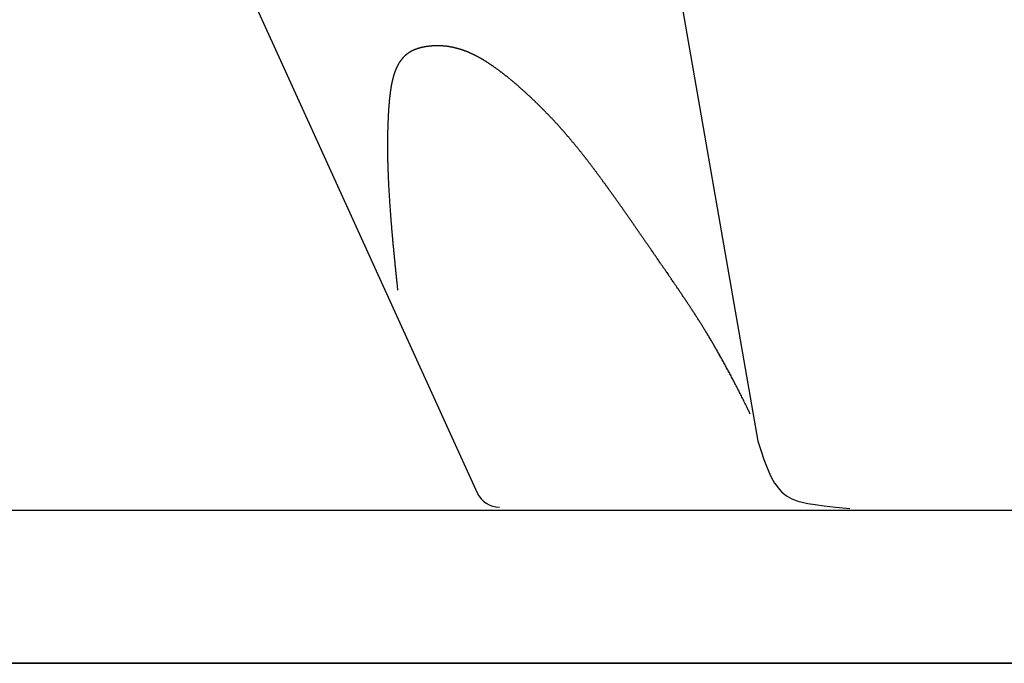
# Model space of a CAD drawing. Extents: x -164 to 3514, y -4557 to 2448.
# Drawn here: x 1972 to 2336, y -514 to -277 of the extents above; entities that cross this region are included whole.
import ezdxf

# ---------------------------------------------------------------- set-up
doc = ezdxf.new("R2010")
doc.units = 0
doc.header["$LTSCALE"] = 200
doc.header["$MEASUREMENT"] = 0
doc.layers.get('0').update_dxf_attribs({"linetype": 'CONTINUOUS'})
doc.layers.add('114_TE', color=114, linetype='CONTINUOUS')
doc.layers.add('2', color=250, linetype='CONTINUOUS')

msp = doc.modelspace()

# ---------------------------------------------------------------- linework, layer by layer
at = {"color": 7}
for p, q in [((2013.11, -170.36), (2140.9, -451.41)), ((2202.13, -188.49), (2244.54, -432.29)), ((2244.54, -432.29), (2245.75, -436)), ((2245.75, -436), (2246.83, -439.08)), ((2246.83, -439.08), (2247.79, -441.62)), ((2247.79, -441.62), (2248.64, -443.68)), ((2248.64, -443.68), (2249.41, -445.34)), ((2249.41, -445.34), (2250.12, -446.69)), ((2250.12, -446.69), (2250.78, -447.79)), ((2250.78, -447.79), (2251.41, -448.72)), ((2251.41, -448.72), (2252.03, -449.55)), ((2252.03, -449.55), (2252.65, -450.3)), ((2252.65, -450.3), (2253.28, -450.98)), ((2253.28, -450.98), (2253.94, -451.59)), ((2253.94, -451.59), (2254.64, -452.15)), ((2254.64, -452.15), (2255.4, -452.67)), ((2255.4, -452.67), (2256.23, -453.15)), ((2256.23, -453.15), (2257.14, -453.6)), ((2257.14, -453.6), (2258.16, -454.04)), ((2258.16, -454.04), (2259.41, -454.47)), ((2259.41, -454.47), (2261, -454.89)), ((2525.92, -457.89), (1355.35, -457.89)), ((2261, -454.89), (2263.06, -455.32)), ((2263.06, -455.32), (2265.72, -455.76)), ((2265.72, -455.76), (2269.1, -456.21)), ((2269.1, -456.21), (2273.33, -456.69)), ((2273.33, -456.69), (2278.53, -457.19)), ((2299.53, -514.38), (1355.68, -514.38)), ((1355.68, -514.38), (2299.53, -514.38)), ((2522.47, -514.38), (2299.53, -514.38))]:
    msp.add_line(p, q, dxfattribs=at)
msp.add_arc((2149.09, -447.69), 9, 204.4506, 270, dxfattribs=at)
at = {"layer": '114_TE', "color": 7}
for centre, radius, start, end in [((2123.55, -301.86), 15.26, 108.2251, 108.806), ((2124, -303.25), 16.73, 107.6771, 108.2251), ((2123.76, -302.48), 15.92, 107.1152, 107.6771), ((2124.23, -304.01), 17.52, 106.5864, 107.1152), ((2123.98, -303.16), 16.63, 106.0437, 106.5864), ((2124.46, -304.84), 18.38, 105.5342, 106.0437), ((2124.2, -303.9), 17.41, 105.0108, 105.5342), ((2124.69, -305.74), 19.31, 104.5207, 105.0108), ((2124.43, -304.72), 18.26, 104.0167, 104.5207), ((2124.93, -306.74), 20.34, 103.5459, 104.0167), ((2124.66, -305.62), 19.19, 103.0611, 103.5459), ((2125.17, -307.82), 21.45, 102.6094, 103.0611), ((2124.9, -306.6), 20.19, 102.1439, 102.6094), ((2125.42, -309.01), 22.66, 101.7112, 102.1439), ((2125.14, -307.66), 21.29, 101.2647, 101.7112), ((2125.66, -310.3), 23.97, 100.8506, 101.2647), ((2125.38, -308.83), 22.47, 100.4229, 100.8506), ((2125.91, -311.7), 25.4, 100.0272, 100.4229), ((2125.63, -310.09), 23.76, 99.618, 100.0272), ((2126.15, -313.16), 26.87, 99.2403, 99.618), ((2125.91, -311.68), 25.38, 98.8516, 99.2403), ((2126.32, -314.32), 28.05, 98.4893, 98.8516), ((2126.27, -313.99), 27.71, 98.1248, 98.4893), ((2126.37, -314.7), 28.43, 97.7649, 98.1248), ((2126.41, -315), 28.74, 97.4069, 97.7649), ((2126.23, -313.63), 27.35, 97.0325, 97.4069), ((2126.42, -315.2), 28.93, 96.6685, 97.0325), ((2126.19, -313.2), 26.92, 96.2842, 96.6685), ((2126.39, -315), 28.73, 95.9122, 96.2842), ((2126.18, -313.03), 26.75, 95.5205, 95.9122), ((2126.35, -314.75), 28.48, 95.1409, 95.5205), ((2126.18, -312.89), 26.6, 94.742, 95.1409), ((2126.32, -314.53), 28.26, 94.355, 94.742), ((2126.19, -312.77), 26.49, 93.9493, 94.355), ((2126.3, -314.35), 28.07, 93.5553, 93.9493), ((2126.19, -312.68), 26.4, 93.1431, 93.5553), ((2126.27, -314.2), 27.92, 92.7422, 93.1431), ((2126.2, -312.62), 26.34, 92.3238, 92.7422), ((2126.26, -314.08), 27.8, 91.9165, 92.3238), ((2126.21, -312.58), 26.3, 91.4922, 91.9165), ((2126.24, -313.98), 27.7, 91.0788, 91.4922), ((2126.22, -312.56), 26.28, 90.6489, 91.0788), ((2126.23, -313.91), 27.64, 90.2296, 90.6489), ((2126.23, -312.57), 26.29, 89.7945, 90.2296), ((2126.22, -313.88), 27.6, 89.3698, 89.7945), ((2126.24, -312.61), 26.33, 88.9297, 89.3698), ((2126.21, -313.87), 27.59, 88.4998, 88.9297), ((2126.25, -312.67), 26.39, 88.0552, 88.4998), ((2126.2, -313.88), 27.6, 87.6205, 88.0552), ((2126.25, -312.75), 26.47, 87.1717, 87.6205), ((2126.19, -313.92), 27.65, 86.7324, 87.1717), ((2126.25, -312.86), 26.58, 86.2798, 86.7324), ((2126.18, -314), 27.72, 85.8364, 86.2798), ((2126.25, -313), 26.72, 85.3802, 85.8364), ((2126.16, -314.09), 27.82, 84.9331, 85.3802), ((2126.25, -313.16), 26.88, 84.4738, 84.9331), ((2126.14, -314.22), 27.94, 84.0232, 84.4738), ((2126.24, -313.35), 27.07, 83.5611, 84.0232), ((2126.12, -314.37), 28.1, 83.1075, 83.5611), ((2126.22, -313.56), 27.28, 82.643, 83.1075), ((2126.09, -314.55), 28.28, 82.1867, 82.643), ((2126.19, -313.8), 27.52, 81.7202, 82.1867), ((2126.05, -314.76), 28.49, 81.2616, 81.7202), ((2126.16, -314.07), 27.79, 80.7933, 81.2616), ((2126.01, -314.99), 28.73, 80.3328, 80.7933), ((2126.12, -314.36), 28.09, 79.8632, 80.3328), ((2125.96, -315.26), 29, 79.4011, 79.8632), ((2126.06, -314.69), 28.42, 78.9306, 79.4011), ((2125.89, -315.55), 29.3, 78.4672, 78.9306), ((2126, -315.04), 28.78, 77.9962, 78.4672), ((2125.82, -315.87), 29.63, 77.5319, 77.9962), ((2125.92, -315.42), 29.16, 77.0607, 77.5319), ((2125.74, -316.23), 29.99, 76.5959, 77.0607), ((2125.83, -315.83), 29.58, 76.1248, 76.5959), ((2125.64, -316.61), 30.39, 75.6599, 76.1248), ((2125.73, -316.27), 30.04, 75.1893, 75.6599), ((2125.53, -317.02), 30.82, 74.7246, 75.1893), ((2125.6, -316.74), 30.52, 74.2548, 74.7246), ((2125.4, -317.47), 31.28, 73.7907, 74.2548), ((2122.69, -299.08), 12.45, 139.1012, 139.8209), ((2122.41, -298.84), 12.09, 138.3695, 139.1012), ((2122.46, -298.89), 12.15, 137.6399, 138.3695), ((2122.25, -298.69), 11.87, 136.9006, 137.6399), ((2122.28, -298.72), 11.9, 136.1625, 136.9006), ((2122.12, -298.57), 11.69, 135.4172, 136.1625), ((2122.13, -298.57), 11.69, 134.6721, 135.4172), ((2122.02, -298.47), 11.54, 133.9224, 134.6721), ((2122.01, -298.45), 11.52, 133.1719, 133.9224), ((2121.95, -298.39), 11.44, 132.4195, 133.1719), ((2121.92, -298.36), 11.39, 131.6653, 132.4195), ((2121.91, -298.35), 11.38, 130.9119, 131.6653), ((2121.86, -298.29), 11.3, 130.1558, 130.9119), ((2121.89, -298.33), 11.36, 129.4032, 130.1558), ((2121.82, -298.24), 11.25, 128.6469, 129.4032), ((2121.9, -298.34), 11.37, 127.8968, 128.6469), ((2121.81, -298.23), 11.23, 127.1421, 127.8968), ((2121.93, -298.39), 11.42, 126.3964, 127.1421), ((2121.83, -298.25), 11.25, 125.645, 126.3964), ((2121.98, -298.46), 11.51, 124.9054, 125.645), ((2121.87, -298.29), 11.31, 124.1591, 124.9054), ((2122.05, -298.57), 11.64, 123.4271, 124.1591), ((2121.92, -298.37), 11.41, 122.6876, 123.4271), ((2122.14, -298.71), 11.81, 121.965, 122.6876), ((2122, -298.48), 11.54, 121.2339, 121.965), ((2122.25, -298.9), 12.03, 120.522, 121.2339), ((2122.09, -298.63), 11.72, 119.8009, 120.522), ((2122.37, -299.12), 12.28, 119.1012, 119.8009), ((2122.2, -298.82), 11.93, 118.3914, 119.1012), ((2122.51, -299.38), 12.57, 117.7052, 118.3914), ((2122.33, -299.04), 12.19, 117.0082, 117.7052), ((2122.66, -299.68), 12.91, 116.3365, 117.0082), ((2122.47, -299.3), 12.49, 115.6534, 116.3365), ((2122.82, -300.03), 13.3, 114.9974, 115.6534), ((2122.62, -299.61), 12.83, 114.3294, 114.9974), ((2122.99, -300.43), 13.73, 113.6899, 114.3294), ((2122.79, -299.96), 13.21, 113.0379, 113.6899), ((2123.18, -300.88), 14.22, 112.4156, 113.0379), ((2122.96, -300.36), 13.65, 111.7805, 112.4156), ((2123.37, -301.39), 14.76, 111.1761, 111.7805), ((2123.15, -300.8), 14.13, 110.5585, 111.1761), ((2123.58, -301.95), 15.35, 109.9726, 110.5585), ((2123.34, -301.3), 14.67, 109.3731, 109.9726), ((2123.79, -302.57), 16.01, 108.806, 109.3731), ((2125.46, -317.24), 31.04, 73.322, 73.7907), ((2125.25, -317.95), 31.78, 72.8588, 73.322), ((2125.31, -317.78), 31.6, 72.3917, 72.8588), ((2125.09, -318.45), 32.31, 71.9297, 72.3917), ((2125.13, -318.34), 32.19, 71.4643, 71.9297), ((2124.91, -319), 32.89, 71.0039, 71.4643), ((2124.93, -318.94), 32.83, 70.5406, 71.0039), ((2124.7, -319.57), 33.5, 70.082, 70.5406), ((2124.7, -319.57), 33.5, 69.6212, 70.082), ((2124.48, -320.18), 34.15, 69.1647, 69.6212), ((2124.46, -320.24), 34.21, 68.7066, 69.1647), ((2124.23, -320.83), 34.84, 68.2525, 68.7066), ((2124.18, -320.94), 34.96, 67.7973, 68.2525), ((2123.95, -321.51), 35.57, 67.346, 67.7973), ((2123.88, -321.68), 35.76, 66.894, 67.346), ((2123.65, -322.22), 36.35, 66.4457, 66.894), ((2123.55, -322.45), 36.6, 65.9972, 66.4457), ((2123.31, -322.97), 37.17, 65.5521, 65.9972), ((2123.18, -323.26), 37.49, 65.1072, 65.5521), ((2122.95, -323.76), 38.04, 64.6656, 65.1072), ((2122.76, -324.17), 38.49, 64.2246, 64.6656), ((2122.64, -324.41), 38.76, 63.7852, 64.2246), ((2122.15, -325.41), 39.87, 63.3498, 63.7852), ((2122.51, -324.7), 39.08, 62.91, 63.3498), ((2121.17, -327.32), 42.02, 62.4889, 62.91), ((2121.8, -326.1), 40.65, 62.0608, 62.4889), ((2119.46, -330.5), 45.63, 61.6644, 62.0608), ((2120.75, -328.13), 42.93, 61.2558, 61.6644), ((2117.9, -333.33), 48.86, 60.8794, 61.2558), ((2119.44, -330.55), 45.68, 60.4902, 60.8794), ((2116.35, -336.01), 51.96, 60.1314, 60.4902), ((2118.02, -333.11), 48.61, 59.7603, 60.1314), ((2127.21, -301.84), 17.76, 155.5606, 156.168), ((2127.08, -301.78), 17.62, 154.9508, 155.5606), ((2126.63, -301.57), 17.12, 154.3338, 154.9508), ((2126.43, -301.47), 16.9, 153.7126, 154.3338), ((2126.16, -301.34), 16.6, 153.0883, 153.7126), ((2125.88, -301.2), 16.29, 152.4582, 153.0883), ((2125.8, -301.16), 16.19, 151.8294, 152.4582), ((2125.44, -300.97), 15.79, 151.1928, 151.8294), ((2125.51, -301), 15.87, 150.5626, 151.1928), ((2125.16, -300.8), 15.46, 149.924, 150.5626), ((2125.23, -300.85), 15.55, 149.2938, 149.924), ((2125.1, -300.77), 15.39, 148.6603, 149.2938), ((2124.86, -300.62), 15.12, 148.0226, 148.6603), ((2124.81, -300.59), 15.06, 147.3837, 148.0226), ((2124.25, -300.23), 14.39, 146.7261, 147.3837), ((2124.41, -300.34), 14.59, 146.073, 146.7261), ((2123.8, -299.92), 13.84, 145.3992, 146.073), ((2123.99, -300.06), 14.08, 144.7309, 145.3992), ((2123.44, -299.67), 13.4, 144.0433, 144.7309), ((2123.6, -299.78), 13.6, 143.3606, 144.0433), ((2123.12, -299.43), 13, 142.6602, 143.3606), ((2123.25, -299.53), 13.17, 141.9641, 142.6602), ((2122.84, -299.21), 12.65, 141.2519, 141.9641), ((2122.95, -299.29), 12.78, 140.5435, 141.2519), ((2122.61, -299.02), 12.35, 139.8209, 140.5435), ((2114.71, -338.77), 55.17, 59.4178, 59.7603), ((2116.5, -335.75), 51.66, 59.0637, 59.4178), ((2112.99, -341.61), 58.49, 58.7364, 59.0637), ((2114.89, -338.47), 54.82, 58.3983, 58.7364), ((2111.17, -344.53), 61.92, 58.0852, 58.3983), ((2113.2, -341.26), 58.08, 57.762, 58.0852), ((2109.26, -347.51), 65.46, 57.4623, 57.762), ((2111.42, -344.12), 61.45, 57.153, 57.4623), ((2107.27, -350.56), 69.11, 56.8659, 57.153), ((2109.56, -347.05), 64.92, 56.5696, 56.8659), ((2105.19, -353.67), 72.85, 56.2943, 56.5696), ((2107.61, -350.04), 68.49, 56.0103, 56.2943), ((2103.02, -356.84), 76.69, 55.7461, 56.0103), ((2105.58, -353.09), 72.15, 55.4736, 55.7461), ((2100.78, -360.07), 80.63, 55.2197, 55.4736), ((2103.47, -356.2), 75.91, 54.9581, 55.2197), ((2098.45, -363.35), 84.65, 54.714, 54.9581), ((2101.28, -359.36), 79.75, 54.4625, 54.714), ((2096.05, -366.68), 88.75, 54.2276, 54.4625), ((2138.69, -305.71), 29.9, 165.2145, 165.6705), ((2139.46, -305.92), 30.69, 164.7644, 165.2145), ((2136.72, -305.17), 27.85, 164.289, 164.7644), ((2137.36, -305.35), 28.51, 163.8191, 164.289), ((2134.96, -304.65), 26.01, 163.3244, 163.8191), ((2135.48, -304.81), 26.56, 162.8347, 163.3244), ((2133.38, -304.16), 24.36, 162.321, 162.8347), ((2133.79, -304.29), 24.79, 161.8117, 162.321), ((2131.98, -303.7), 22.89, 161.2795, 161.8117), ((2132.29, -303.8), 23.21, 160.7511, 161.2795), ((2130.75, -303.26), 21.58, 160.2013, 160.7511), ((2130.96, -303.34), 21.8, 159.6542, 160.2013), ((2129.66, -302.86), 20.42, 159.0877, 159.6542), ((2129.78, -302.9), 20.55, 158.523, 159.0877), ((2128.72, -302.48), 19.4, 157.9412, 158.523), ((2128.75, -302.5), 19.44, 157.3599, 157.9412), ((2127.9, -302.14), 18.52, 156.7644, 157.3599), ((2127.85, -302.12), 18.47, 156.168, 156.7644), ((2099.01, -362.56), 83.68, 53.9857, 54.2276), ((2093.57, -370.05), 92.93, 53.7595, 53.9857), ((2096.68, -365.81), 87.68, 53.5266, 53.7595), ((2091.03, -373.45), 97.18, 53.3085, 53.5266), ((2094.27, -369.1), 91.75, 53.0841, 53.3085), ((2088.42, -376.89), 101.49, 52.8738, 53.0841), ((2091.8, -372.42), 95.89, 52.6573, 52.8738), ((2085.75, -380.35), 105.86, 52.4543, 52.6573), ((2089.27, -375.77), 100.09, 52.2454, 52.4543), ((2083.03, -383.83), 110.28, 52.0492, 52.2454), ((2086.69, -379.14), 104.34, 51.8474, 52.0492), ((2080.26, -387.33), 114.74, 51.6577, 51.8474), ((2084.05, -382.53), 108.63, 51.4627, 51.6577), ((2077.44, -390.83), 119.24, 51.2791, 51.4627), ((2081.37, -385.93), 112.96, 51.0904, 51.2791), ((2074.58, -394.34), 123.76, 50.9126, 51.0904), ((2078.64, -389.34), 117.32, 50.7299, 50.9126), ((2159.85, -310.13), 51.52, 170.6302, 170.9576), ((2161.9, -310.47), 53.59, 170.3092, 170.6302), ((2155.88, -309.44), 47.49, 169.9649, 170.3092), ((2157.69, -309.76), 49.33, 169.627, 169.9649), ((2152.27, -308.77), 43.82, 169.2651, 169.627), ((2153.87, -309.07), 45.44, 168.9098, 169.2651), ((2148.99, -308.12), 40.47, 168.5298, 168.9098), ((2150.39, -308.4), 41.9, 168.1564, 168.5298), ((2146.01, -307.48), 37.43, 167.7579, 168.1564), ((2147.23, -307.75), 38.68, 167.366, 167.7579), ((2143.32, -306.87), 34.66, 166.9486, 167.366), ((2144.38, -307.12), 35.75, 166.5376, 166.9486), ((2140.89, -306.28), 32.16, 166.1009, 166.5376), ((2141.79, -306.51), 33.09, 165.6705, 166.1009), ((2071.7, -397.84), 128.3, 50.5576, 50.7299), ((2075.89, -392.74), 121.7, 50.3806, 50.5576), ((2068.78, -401.32), 132.84, 50.2134, 50.3806), ((2073.1, -396.14), 126.1, 50.0418, 50.2134), ((2065.85, -404.79), 137.38, 49.8796, 50.0418), ((2070.29, -399.52), 130.49, 49.713, 49.8796), ((2062.91, -408.23), 141.9, 49.5554, 49.713), ((2067.47, -402.87), 134.87, 49.3937, 49.5554), ((2059.97, -411.63), 146.4, 49.2404, 49.3937), ((2064.65, -406.2), 139.24, 49.0833, 49.2404), ((2057.04, -414.98), 150.86, 48.9341, 49.0833), ((2061.82, -409.49), 143.58, 48.7813, 48.9341), ((2054.12, -418.29), 155.27, 48.6361, 48.7813), ((2059, -412.73), 147.87, 48.4873, 48.6361), ((2196.96, -314.98), 88.95, 173.7374, 173.9711), ((2186.19, -313.8), 78.11, 173.4853, 173.7374), ((2189.75, -314.2), 81.7, 173.2388, 173.4853), ((2179.94, -313.04), 71.82, 172.9729, 173.2388), ((2183.14, -313.44), 75.04, 172.7128, 172.9729), ((2174.22, -312.3), 66.05, 172.4325, 172.7128), ((2177.09, -312.68), 68.95, 172.1581, 172.4325), ((2168.99, -311.56), 60.77, 171.8627, 172.1581), ((2171.56, -311.93), 63.37, 171.5735, 171.8627), ((2164.21, -310.84), 55.94, 171.2624, 171.5735), ((2166.51, -311.19), 58.26, 170.9576, 171.2624), ((2051.22, -421.53), 159.62, 48.3458, 48.4873), ((2056.21, -415.92), 152.11, 48.2009, 48.3458), ((2048.36, -424.7), 163.89, 48.0629, 48.2009), ((2053.43, -419.05), 156.29, 47.9217, 48.0629), ((2045.54, -427.79), 168.07, 47.787, 47.9217), ((2050.7, -422.11), 160.39, 47.6492, 47.787), ((2042.78, -430.8), 172.15, 47.5177, 47.6492), ((2048.01, -425.08), 164.4, 47.3831, 47.5177), ((2040.08, -433.7), 176.11, 47.2546, 47.3831), ((2045.38, -427.97), 168.31, 47.1231, 47.2546), ((2037.46, -436.49), 179.94, 46.9973, 47.1231), ((2042.81, -430.76), 172.1, 46.8688, 46.9973), ((2034.93, -439.17), 183.63, 46.7456, 46.8688), ((2040.32, -433.44), 175.76, 46.6198, 46.7456), ((2243.87, -318.89), 136.03, 175.8646, 176.0426), ((2226.96, -317.66), 119.07, 175.672, 175.8646), ((2232.85, -318.11), 124.98, 175.484, 175.672), ((2217.37, -316.89), 109.45, 175.2807, 175.484), ((2222.71, -317.33), 114.8, 175.0821, 175.2807), ((2208.55, -316.11), 100.59, 174.8675, 175.0821), ((2213.39, -316.54), 105.45, 174.6579, 174.8675), ((2200.45, -315.33), 92.45, 174.4314, 174.6579), ((2204.82, -315.76), 96.85, 174.2101, 174.4314), ((2193.01, -314.56), 84.98, 173.9711, 174.2101), ((2032.5, -441.72), 187.15, 46.4992, 46.6198), ((2037.92, -436), 179.27, 46.3759, 46.4992), ((2030.18, -444.13), 190.49, 46.2576, 46.3759), ((2035.62, -438.44), 182.62, 46.1368, 46.2576), ((2028.18, -446.19), 193.37, 46.0206, 46.1368), ((2032.88, -441.31), 186.59, 45.9024, 46.0206), ((2027.27, -447.1), 194.66, 45.788, 45.9024), ((2028.97, -445.35), 192.21, 45.6729, 45.788), ((2028.44, -445.9), 192.97, 45.5581, 45.6729), ((2028.61, -445.73), 192.74, 45.4433, 45.5581), ((2032.85, -441.42), 186.69, 45.3256, 45.4433), ((2030.07, -444.23), 190.65, 45.2091, 45.3256), ((2035.46, -438.8), 182.99, 45.0894, 45.2091), ((2032.25, -442.02), 187.54, 44.9712, 45.0894), ((2298.23, -321.88), 190.46, 177.1957, 177.3388), ((2274.33, -320.71), 166.54, 177.0407, 177.1957), ((2282.94, -321.16), 175.16, 176.8896, 177.0407), ((2261, -319.97), 153.19, 176.726, 176.8896), ((2268.84, -320.41), 161.04, 176.5664, 176.726), ((2248.71, -319.21), 140.88, 176.3936, 176.5664), ((2255.85, -319.66), 148.02, 176.225, 176.3936), ((2237.39, -318.44), 129.53, 176.0426, 176.225), ((2037.22, -437.06), 180.52, 44.8499, 44.9712), ((2034.32, -439.95), 184.61, 44.73, 44.8499), ((2038.69, -435.61), 178.45, 44.6074, 44.73), ((2036.09, -438.18), 182.1, 44.4861, 44.6074), ((2039.9, -434.44), 176.77, 44.3623, 44.4861), ((2037.59, -436.7), 180, 44.2396, 44.3623), ((2040.84, -433.53), 175.46, 44.1149, 44.2396), ((2038.81, -435.5), 178.29, 43.9911, 44.1149), ((2041.53, -432.87), 174.51, 43.8655, 43.9911), ((2039.76, -434.57), 176.96, 43.7408, 43.8655), ((2041.96, -432.47), 173.92, 43.6146, 43.7408), ((2040.45, -433.91), 176, 43.4892, 43.6146), ((2042.14, -432.3), 173.67, 43.3625, 43.4892), ((2358.57, -324.1), 250.84, 178.1417, 178.2606), ((2341.61, -323.55), 233.88, 178.0185, 178.1417), ((2325.47, -322.99), 217.73, 177.8885, 178.0185), ((2331.33, -323.21), 223.59, 177.7601, 177.8885), ((2304.44, -322.16), 196.68, 177.6211, 177.7601), ((2314.79, -322.59), 207.04, 177.4856, 177.6211), ((2288.78, -321.44), 181.01, 177.3388, 177.4856), ((2040.89, -433.49), 175.4, 43.2365, 43.3625), ((2042.07, -432.37), 173.77, 43.1097, 43.2365), ((2041.06, -433.32), 175.15, 42.9833, 43.1097), ((2041.75, -432.68), 174.22, 42.8563, 42.9833), ((2040.99, -433.38), 175.25, 42.7298, 42.8563), ((2041.18, -433.21), 175, 42.603, 42.7298), ((2040.66, -433.69), 175.7, 42.4764, 42.603), ((2040.35, -433.97), 176.13, 42.3499, 42.4764), ((2040.08, -434.22), 176.49, 42.2236, 42.3499), ((2039.26, -434.96), 177.6, 42.0976, 42.2236), ((2039.24, -434.98), 177.63, 41.9716, 42.0976), ((2037.91, -436.18), 179.41, 41.8462, 41.9716), ((2309.25, -323), 201.51, 179.0738, 179.2324), ((2347.23, -323.62), 239.49, 178.934, 179.0738), ((2309.02, -322.9), 201.29, 178.7815, 178.934), ((2357.09, -323.93), 249.36, 178.6511, 178.7815), ((2315.65, -322.95), 207.91, 178.5084, 178.6511), ((2364.73, -324.23), 257.01, 178.3879, 178.5084), ((2338.44, -323.49), 230.7, 178.2606, 178.3879), ((2038.13, -435.97), 179.11, 41.7208, 41.8462), ((2036.28, -437.63), 181.59, 41.5963, 41.7208), ((2036.76, -437.2), 180.95, 41.4716, 41.5963), ((2034.38, -439.3), 184.13, 41.348, 41.4716), ((2035.12, -438.65), 183.14, 41.2242, 41.348), ((2032.19, -441.22), 187.04, 41.1019, 41.2242), ((2033.2, -440.34), 185.7, 40.9791, 41.1019), ((2029.7, -443.38), 190.33, 40.858, 40.9791), ((2030.99, -442.27), 188.63, 40.7365, 40.858), ((2026.9, -445.78), 194.02, 40.6169, 40.7365), ((2028.47, -444.44), 191.95, 40.4967, 40.6169), ((2023.78, -448.44), 198.12, 40.3787, 40.4967), ((2025.65, -446.85), 195.67, 40.2599, 40.3787), ((2311.99, -323.11), 204.26, 179.3798, 179.5427), ((2339.35, -323.33), 231.61, 179.5427, 179.6958), ((2316.98, -323.21), 209.24, 179.6958, 179.8615), ((2340.73, -323.27), 233, 179.8615, 180.0185), ((2324.04, -323.28), 216.3, 180.0185, 180.1855), ((2341.25, -323.43), 233.52, 179.2324, 179.3798), ((2020.32, -451.36), 202.65, 40.1437, 40.2599), ((2022.5, -449.53), 199.8, 40.0266, 40.1437), ((2016.51, -454.56), 207.62, 39.9121, 40.0266), ((2019.02, -452.46), 204.36, 39.7968, 39.9121), ((2012.33, -458.04), 213.06, 39.6843, 39.7968), ((2015.17, -455.67), 209.36, 39.5708, 39.6843), ((2007.75, -461.81), 219, 39.4603, 39.5708), ((2010.96, -459.17), 214.84, 39.3488, 39.4603), ((2002.76, -465.89), 225.45, 39.2405, 39.3488), ((2006.35, -462.96), 220.81, 39.131, 39.2405), ((1997.33, -470.3), 232.44, 39.0249, 39.131), ((2344.92, -323.21), 237.18, 180.1855, 180.3451), ((2333.09, -323.28), 225.35, 180.3451, 180.5122), ((2351.61, -323.11), 243.88, 180.5122, 180.6728), ((2344.09, -323.2), 236.35, 180.6728, 180.839), ((2360.64, -322.96), 252.9, 180.839, 180.9996), ((2357.06, -323.02), 249.32, 180.9996, 181.1639), ((2001.33, -467.06), 227.29, 38.9176, 39.0249), ((1991.43, -475.05), 240.01, 38.8138, 38.9176), ((1995.87, -471.48), 234.32, 38.7088, 38.8138), ((1985.04, -480.15), 248.18, 38.6073, 38.7088), ((1989.94, -476.24), 241.92, 38.5046, 38.6073), ((1978.13, -485.64), 257.01, 38.4055, 38.5046), ((1983.52, -481.37), 250.13, 38.3051, 38.4055), ((1970.66, -491.52), 266.52, 38.2086, 38.3051), ((1976.58, -486.86), 258.99, 38.1106, 38.2086), ((1962.6, -497.83), 276.76, 38.0165, 38.1106), ((1969.08, -492.76), 268.53, 37.921, 38.0165), ((2371.9, -322.72), 264.17, 181.1639, 181.3235), ((2372.03, -322.72), 264.3, 181.3235, 181.4852), ((2385.38, -322.37), 277.66, 181.4852, 181.643), ((2389.09, -322.27), 281.36, 181.643, 181.8014), ((1953.9, -504.59), 287.78, 37.8295, 37.921), ((1960.99, -499.09), 278.8, 37.7365, 37.8295), ((1944.52, -511.83), 299.63, 37.6475, 37.7365), ((1952.26, -505.86), 289.84, 37.557, 37.6475), ((1934.41, -519.59), 312.36, 37.4706, 37.557), ((1942.86, -513.11), 301.71, 37.3826, 37.4706), ((1923.52, -527.88), 326.05, 37.2988, 37.3826), ((1932.74, -520.86), 314.47, 37.2135, 37.2988), ((1911.8, -536.77), 340.76, 37.1322, 37.2135), ((2401.1, -321.89), 293.38, 181.8014, 181.9566), ((2408.31, -321.64), 300.6, 181.9566, 182.1113), ((2419.09, -321.24), 311.38, 182.1113, 182.2634), ((2429.82, -320.82), 322.12, 182.2634, 182.414), ((2439.45, -320.41), 331.76, 182.414, 182.5625), ((1921.84, -529.16), 328.17, 37.0494, 37.1322), ((1898.95, -546.44), 356.84, 36.9707, 37.0494), ((1910.75, -537.56), 342.07, 36.8904, 36.9707), ((1883.95, -557.67), 375.58, 36.8144, 36.8904), ((1900.33, -545.42), 355.13, 36.7363, 36.8144), ((1865.17, -571.65), 399, 36.6637, 36.7363), ((1884.86, -557), 374.45, 36.5888, 36.6637), ((1840.14, -590.2), 430.15, 36.5204, 36.5888), ((1866.17, -570.92), 397.75, 36.4492, 36.5204), ((1815.7, -608.2), 460.5, 36.3845, 36.4492), ((2453.75, -319.77), 346.07, 182.5625, 182.7088), ((2462.28, -319.37), 354.62, 182.7088, 182.8534), ((2480.24, -318.48), 372.59, 182.8534, 182.9951), ((2487.71, -318.08), 380.08, 182.9951, 183.1355), ((1845.07, -586.56), 424.02, 36.317, 36.3845), ((1790.76, -626.48), 491.42, 36.2556, 36.317), ((1822.44, -603.25), 452.14, 36.1916, 36.2556), ((1764.28, -645.8), 524.2, 36.1333, 36.1916), ((1798.49, -620.82), 481.84, 36.0726, 36.1333), ((1736.15, -666.24), 558.98, 36.0174, 36.0726), ((1773.14, -639.35), 513.24, 35.9598, 36.0174), ((1706.21, -687.9), 595.92, 35.90747, 35.9598), ((2509.45, -316.89), 401.84, 183.1355, 183.2726), ((2515.88, -316.53), 408.29, 183.2726, 183.4086), ((2541.55, -315), 434.01, 183.4086, 183.541), ((2546.96, -314.66), 439.42, 183.541, 183.6726), ((1746.25, -658.9), 546.49, 35.8528, 35.9075), ((1674.31, -710.89), 635.24, 35.80324, 35.85283), ((1717.73, -679.57), 581.72, 35.75142, 35.80324), ((1640.27, -735.34), 677.16, 35.70445, 35.75142), ((1687.41, -701.46), 619.11, 35.65532, 35.70445), ((1603.86, -761.4), 721.93, 35.61084, 35.65532), ((1655.14, -724.67), 658.85, 35.56429, 35.61084), ((1564.84, -789.24), 769.87, 35.5222, 35.56429), ((1620.74, -749.33), 701.18, 35.4781, 35.5222), ((2576.75, -312.75), 469.28, 183.6726, 183.8002), ((2581.11, -312.46), 473.65, 183.8002, 183.9272), ((2615.24, -310.12), 507.86, 183.9272, 184.0502), ((1522.9, -819.06), 821.32, 35.43831, 35.4781), ((1583.99, -775.59), 746.35, 35.39656, 35.43831), ((1477.72, -851.1), 876.72, 35.35897, 35.39656), ((1544.63, -803.62), 794.67, 35.31948, 35.35897), ((1428.88, -885.64), 936.54, 35.284, 35.31948), ((1502.39, -833.62), 846.48, 35.24668, 35.284), ((1375.89, -923.01), 1001.38, 35.21324, 35.24668), ((2618.55, -309.88), 511.17, 184.0502, 184.1727), ((2657.24, -307.06), 549.96, 184.1727, 184.2909), ((2659.46, -306.89), 552.19, 184.2909, 184.409), ((1456.91, -865.83), 902.21, 35.17801, 35.21324), ((1318.18, -963.61), 1071.94, 35.14653, 35.17801), ((1407.78, -900.52), 962.35, 35.11331, 35.14653), ((1255.04, -1007.93), 1149.08, 35.08373, 35.11331), ((1354.54, -938.04), 1027.49, 35.05245, 35.08373), ((1185.62, -1056.55), 1233.83, 35.02471, 35.05245), ((1296.59, -978.77), 1098.32, 34.9953, 35.02471), ((1108.85, -1110.21), 1327.5, 34.96934, 34.9953), ((2702.97, -303.54), 595.83, 184.40897, 184.52266), ((2704.08, -303.45), 596.95, 184.52266, 184.63625), ((2752.68, -299.51), 645.71, 184.63625, 184.74548), ((1233.25, -1023.21), 1175.69, 34.94176, 34.96934), ((1023.41, -1169.82), 1431.68, 34.91752, 34.94176), ((1163.64, -1071.93), 1260.65, 34.8917, 34.91752), ((927.63, -1236.52), 1548.39, 34.86914, 34.8917), ((1086.73, -1125.66), 1354.48, 34.84503, 34.86914), ((819.37, -1311.79), 1680.25, 34.82411, 34.84503), ((1001.19, -1185.31), 1458.76, 34.80166, 34.82411), ((695.83, -1397.55), 1830.63, 34.78234, 34.80166), ((2752.64, -299.51), 645.67, 184.74548, 184.85471), ((2806.63, -294.93), 699.85, 184.85471, 184.9596), ((2805.39, -295.04), 698.6, 184.9596, 185.06458), ((905.37, -1252.01), 1575.51, 34.76151, 34.78234), ((553.32, -1496.35), 2004.04, 34.74374, 34.76151), ((797.15, -1327.23), 1707.31, 34.72449, 34.74374), ((386.8, -1611.63), 2206.57, 34.70825, 34.72449), ((673.75, -1412.87), 1857.51, 34.69055, 34.70825), ((189.31, -1748.2), 2446.69, 34.67581, 34.69055), ((531.54, -1511.44), 2030.54, 34.65962, 34.67581), ((2865.09, -289.74), 758.53, 185.06458, 185.16526), ((2862.59, -289.97), 756.03, 185.16526, 185.2661), ((2928.32, -283.91), 822.04, 185.2661, 185.36271), ((-49.16, -1912.94), 2736.53, 34.64634, 34.65962), ((365.56, -1626.34), 2232.41, 34.63164, 34.64634), ((-343.41, -2116.01), 3094.05, 34.61981, 34.63164), ((169, -1762.26), 2471.39, 34.60657, 34.61981), ((-716.36, -2373.17), 3547.06, 34.59615, 34.60657), ((-67.86, -1925.87), 2759.26, 34.58435, 34.59615), ((-1205.42, -2710.16), 4140.98, 34.57534, 34.58435), ((2924.51, -284.27), 818.21, 185.36271, 185.45955), ((2996.64, -277.38), 890.67, 185.45955, 185.55224), ((2991.46, -277.88), 885.46, 185.55224, 185.6452), ((-359.24, -2126.96), 3113.3, 34.56495, 34.57534), ((-1876, -3171.93), 4955.18, 34.55732, 34.56495), ((-726.79, -2380.41), 3559.76, 34.54833, 34.55732), ((-2853.48, -3844.68), 6141.79, 34.542081, 34.54833), ((-1204.77, -2709.78), 4140.23, 34.53447, 34.54208), ((-4411.03, -4916.22), 8032.33, 34.529583, 34.53447), ((-1849.64, -3153.87), 4923.22, 34.52334, 34.52958), ((-7272.14, -6883.91), 11504.77, 34.519809, 34.523342), ((3070.35, -270.08), 964.74, 185.6452, 185.73411), ((3063.72, -270.75), 958.08, 185.73411, 185.82333), ((-2755.45, -3777.37), 6022.88, 34.514927, 34.519809), ((-14125.36, -11596.06), 19821.67, 34.512743, 34.514927), ((-4045.29, -4664.92), 7588.58, 34.509212, 34.512743), ((-40381.11, -29646.44), 51683.57, 34.508372, 34.509212), ((-13894.72, -11437.14), 19541.58, 34.507006, 34.508372), ((-43685.6, -31917.21), 55693.07, 34.506377, 34.507006), ((48106.63, 31184.88), 55696.73, 214.506377, 214.507006), ((3149.77, -261.97), 1044.57, 185.82333, 185.90861), ((3141.62, -262.81), 1036.38, 185.90861, 185.99423), ((3235.23, -252.98), 1130.5, 185.99423, 186.07604), ((37340.53, 23783.61), 42631.98, 214.507006, 214.507698), ((68689.67, 45335.48), 80674.74, 214.5076983, 214.5082014), ((10308.87, 5199.16), 9828.13, 214.508201, 214.511396), ((14493.95, 8076.71), 14907.03, 214.511396, 214.513989), ((7578.25, 3321.2), 6514.07, 214.513989, 214.517792), ((20112.88, 11941.74), 21726.91, 214.517792, 214.519873), ((6520.7, 2593.15), 5230.15, 214.51987, 214.52656), ((3225.49, -254.02), 1120.71, 186.07604, 186.15821), ((3327.09, -243.06), 1222.9, 186.15821, 186.23668), ((-6845.24, -6601.72), 10993.12, 34.521626, 34.524807), ((-254.32, -2068.25), 2993.58, 34.51294, 34.52163), ((-4816.45, -5205.23), 8530.16, 34.50779, 34.512937), ((1324.85, -983.2), 1077.56, 34.48329, 34.50779), ((-207.22, -2035.5), 2936.21, 34.46845, 34.48329), ((1503.92, -860.85), 860.69, 34.43441, 34.46845), ((838.83, -1316.84), 1667.08, 34.40995, 34.43441), ((3315.67, -244.31), 1211.42, 186.23668, 186.26637), ((1628.59, -775.88), 709.82, 34.36651, 34.40995), ((1256.13, -1030.59), 1161.03, 34.33255, 34.36651), ((1715.45, -716.88), 604.82, 34.27994, 34.33255), ((1476.8, -879.55), 893.63, 34.23665, 34.27994), ((1778.16, -674.47), 529.1, 34.1751, 34.2366), ((1611.81, -787.41), 730.18, 34.12272, 34.17511), ((1824.94, -642.99), 472.72, 34.0526, 34.1227), ((1702.06, -726.04), 621.04, 33.99134, 34.05255), ((1860.74, -619.04), 429.65, 33.9129, 33.9913), ((1766.03, -682.71), 543.77, 33.8432, 33.9129), ((1888.67, -600.48), 396.11, 33.7568, 33.8432), ((1813.26, -650.88), 486.81, 33.6789, 33.7568), ((1910.76, -585.91), 369.65, 33.585, 33.6789), ((1849.16, -626.81), 443.6, 33.4994, 33.585), ((1928.39, -574.37), 348.59, 33.3984, 33.4994), ((1877.01, -608.25), 410.13, 33.3054, 33.3984), ((1942.51, -565.21), 331.75, 33.1979, 33.3054), ((1898.91, -593.74), 383.86, 33.0979, 33.1979), ((1953.83, -557.95), 318.31, 32.9843, 33.0979), ((1916.28, -582.31), 363.06, 32.8779, 32.9843), ((1962.83, -552.23), 307.65, 32.7586, 32.8779), ((1930.11, -573.28), 346.55, 32.6463, 32.7586), ((1969.89, -547.79), 299.31, 32.5219, 32.6463), ((1941.07, -566.17), 333.48, 32.404, 32.5219), ((1975.3, -544.44), 292.94, 32.275, 32.404), ((1949.69, -560.62), 323.23, 32.1521, 32.275), ((1979.28, -542.02), 288.29, 32.019, 32.1521), ((1956.34, -556.37), 315.34, 31.8916, 32.019), ((1981.98, -540.41), 285.14, 31.7548, 31.8916), ((1961.29, -553.21), 309.47, 31.6235, 31.7548), ((1983.54, -539.51), 283.34, 31.4836, 31.6235), ((1964.78, -551), 305.34, 31.3488, 31.4836), ((1984.07, -539.25), 282.76, 31.2062, 31.3488), ((1966.96, -549.62), 302.75, 31.0684, 31.2062), ((1983.62, -539.58), 283.31, 30.9236, 31.0684), ((1967.96, -548.96), 301.56, 30.7832, 30.9236), ((1982.27, -540.44), 284.9, 30.6367, 30.7832), ((1967.88, -548.96), 301.62, 30.4942, 30.6367), ((1980.06, -541.79), 287.5, 30.3463, 30.4942), ((1966.8, -549.55), 302.86, 30.2022, 30.3463), ((1977.01, -543.61), 291.05, 30.0534, 30.2022), ((1964.76, -550.69), 305.19, 29.9081, 30.0534), ((1973.15, -545.87), 295.52, 29.7587, 29.9081), ((1961.82, -552.34), 308.57, 29.6125, 29.7587), ((1968.5, -548.55), 300.89, 29.463, 29.6125), ((1958, -554.48), 312.94, 29.3163, 29.463), ((1963.05, -551.64), 307.15, 29.1669, 29.3163), ((1953.32, -557.07), 318.29, 29.0201, 29.1669), ((1956.82, -555.13), 314.3, 28.8712, 29.0201), ((1947.8, -560.11), 324.6, 28.7246, 28.8712), ((1949.78, -559.02), 322.33, 28.5764, 28.7246), ((1941.43, -563.57), 331.85, 28.4303, 28.5764), ((1941.94, -563.29), 331.26, 28.2831, 28.4303), ((1934.22, -567.45), 340.04, 28.1378, 28.2831), ((1933.28, -567.95), 341.1, 27.9919, 28.1378), ((1926.15, -571.74), 349.17, 27.8476, 27.9919), ((1923.77, -572.99), 351.86, 27.7031, 27.8476), ((1917.21, -576.44), 359.27, 27.5601, 27.7031), ((1913.4, -578.43), 363.57, 27.4172, 27.5601), ((1907.39, -581.55), 370.34, 27.2757, 27.4172), ((1902.14, -584.25), 376.25, 27.1347, 27.2757), ((1896.67, -587.06), 382.4, 26.9948, 27.1347), ((1889.96, -590.48), 389.93, 26.8557, 26.9948), ((1885.01, -592.98), 395.47, 26.7177, 26.8557), ((1876.83, -597.1), 404.64, 26.5807, 26.7177), ((1872.39, -599.32), 409.59, 26.4446, 26.5807), ((1862.7, -604.14), 420.42, 26.3099, 26.4446), ((1858.78, -606.08), 424.79, 26.1759, 26.3099), ((2233.02, -422.12), 7.78, 26.0435, 26.1759), ((-84896.06, -42999.66), 96983.67, 26.0422778, 26.0434638), ((2103.23, -487.78), 153.23, 25.7816, 26.0423), ((1705.98, -679.66), 594.39, 25.64929, 25.78163)]:
    msp.add_arc(centre, radius, start, end, dxfattribs=at)
at = {"layer": '2', "color": 4}
msp.add_line((1364.57, -514.38), (3510.59, -514.38), dxfattribs=at)

doc.saveas('drawing.dxf')
